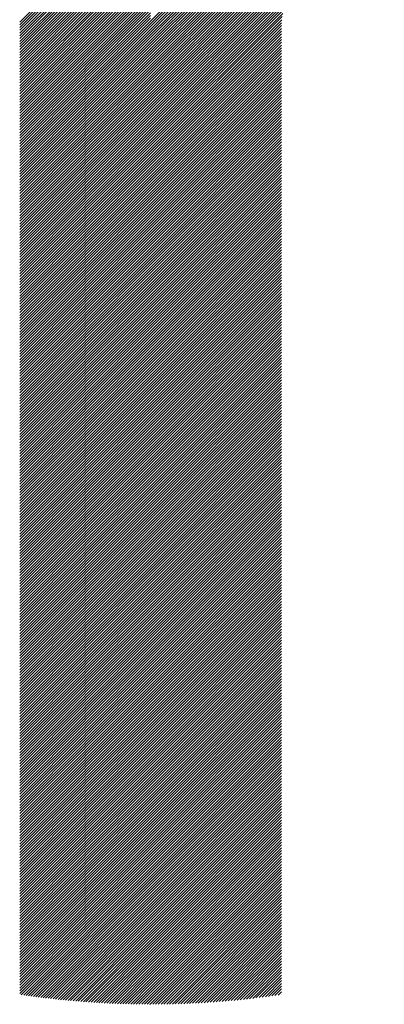
# Model space of a CAD drawing. Units: millimetres. Extents: x -317 to 313, y -250 to 223.
# Drawn here: x -296 to -288, y -196 to -173 of the extents above; entities that cross this region are included whole.
import ezdxf

# ---------------------------------------------------------------- set-up
doc = ezdxf.new("R2010")
doc.units = ezdxf.units.MM
doc.layers.add('CAXA0', color=7, linetype='Continuous', lineweight=70)
doc.layers.add('CAXA5', color=4, linetype='Continuous', lineweight=25)

# ---------------------------------------------------------------- blocks, each defined once
blk = doc.blocks.new('CAXBLOCK69')
at = {"layer": 'CAXA0', "color": 0, "linetype": 'Continuous', "lineweight": 25}
for p, q in [((-293.221, -173.209), (-287.908, -167.897)), ((-293.221, -173.272), (-288.155, -168.206)), ((-293.221, -173.335), (-288.337, -168.452)), ((-293.221, -173.398), (-288.486, -168.664)), ((-293.221, -173.461), (-288.614, -168.854)), ((-293.221, -173.524), (-288.726, -169.028)), ((-293.221, -173.586), (-288.825, -169.191)), ((-293.221, -173.649), (-288.916, -169.345)), ((-293.221, -173.712), (-288.999, -169.49)), ((-293.221, -173.775), (-289.075, -169.629)), ((-293.221, -173.838), (-289.146, -169.763)), ((-293.221, -173.901), (-289.212, -169.892)), ((-293.221, -173.964), (-289.273, -170.016)), ((-293.221, -174.027), (-289.331, -170.137)), ((-296.197, -173.231), (-293.221, -170.255)), ((-296.197, -173.294), (-293.221, -170.317)), ((-296.197, -173.356), (-293.221, -170.38)), ((-293.221, -174.089), (-289.385, -170.254)), ((-293.221, -174.152), (-289.437, -170.368)), ((-296.197, -173.419), (-293.221, -170.443)), ((-296.197, -173.482), (-293.221, -170.506)), ((-296.197, -173.545), (-293.221, -170.569)), ((-293.221, -174.215), (-289.485, -170.479)), ((-293.221, -174.278), (-289.531, -170.588)), ((-296.197, -173.608), (-293.221, -170.632)), ((-296.197, -173.671), (-293.221, -170.695)), ((-296.197, -173.734), (-293.221, -170.757)), ((-296.197, -173.796), (-293.221, -170.82)), ((-293.221, -174.341), (-289.574, -170.695)), ((-293.221, -174.404), (-289.616, -170.799)), ((-296.197, -173.859), (-293.221, -170.883)), ((-296.197, -173.922), (-293.221, -170.946)), ((-296.197, -173.985), (-293.221, -171.009)), ((-296.197, -174.048), (-293.221, -171.072)), ((-293.221, -174.467), (-289.655, -170.901)), ((-293.221, -174.529), (-289.692, -171.001)), ((-296.197, -174.111), (-293.221, -171.135)), ((-296.197, -174.174), (-293.221, -171.198)), ((-296.197, -174.237), (-293.221, -171.26)), ((-293.221, -174.592), (-289.728, -171.1)), ((-293.221, -174.655), (-289.762, -171.196)), ((-293.221, -174.718), (-289.794, -171.292)), ((-296.197, -174.299), (-293.221, -171.323)), ((-296.197, -174.362), (-293.221, -171.386)), ((-296.197, -174.425), (-293.221, -171.449)), ((-296.197, -174.488), (-293.221, -171.512)), ((-293.221, -174.781), (-289.825, -171.385)), ((-293.221, -174.844), (-289.855, -171.478)), ((-296.197, -174.551), (-293.221, -171.575)), ((-296.197, -174.614), (-293.221, -171.638)), ((-296.197, -174.677), (-293.221, -171.7)), ((-293.221, -174.907), (-289.883, -171.569)), ((-293.221, -174.969), (-289.91, -171.658)), ((-296.197, -174.739), (-293.221, -171.763)), ((-296.197, -174.802), (-293.221, -171.826)), ((-296.197, -174.865), (-293.221, -171.889)), ((-296.197, -174.928), (-293.221, -171.952)), ((-293.221, -175.032), (-289.935, -171.747)), ((-293.221, -175.095), (-289.96, -171.834)), ((-293.221, -175.158), (-289.983, -171.921)), ((-296.197, -174.991), (-293.221, -172.015)), ((-296.197, -175.054), (-293.221, -172.078)), ((-296.197, -175.117), (-293.221, -172.141)), ((-293.221, -175.221), (-290.006, -172.006)), ((-293.221, -175.284), (-290.027, -172.09)), ((-293.221, -175.347), (-290.047, -172.173)), ((-296.197, -175.18), (-293.221, -172.203)), ((-296.197, -175.242), (-293.221, -172.266)), ((-296.197, -175.305), (-293.221, -172.329)), ((-296.197, -175.368), (-293.221, -172.392)), ((-293.221, -175.41), (-290.067, -172.256)), ((-293.221, -175.472), (-290.085, -172.337)), ((-296.197, -175.431), (-293.221, -172.455)), ((-296.197, -175.494), (-293.221, -172.518)), ((-296.197, -175.557), (-293.221, -172.581)), ((-293.221, -175.535), (-290.103, -172.418)), ((-293.221, -175.598), (-290.12, -172.497)), ((-293.221, -175.661), (-290.136, -172.576)), ((-296.197, -175.62), (-293.221, -172.643)), ((-296.197, -175.682), (-293.221, -172.706)), ((-296.197, -175.745), (-293.221, -172.769)), ((-296.197, -175.808), (-293.221, -172.832)), ((-293.221, -175.724), (-290.151, -172.655)), ((-293.221, -175.787), (-290.166, -172.732)), ((-293.221, -175.85), (-290.18, -172.809)), ((-296.197, -175.871), (-293.221, -172.895)), ((-296.197, -175.934), (-293.221, -172.958)), ((-296.197, -175.997), (-293.221, -173.021)), ((-296.197, -176.06), (-293.221, -173.084)), ((-293.221, -175.912), (-290.193, -172.885)), ((-293.221, -175.975), (-290.205, -172.96)), ((-293.221, -176.038), (-290.217, -173.035)), ((-296.197, -176.123), (-293.221, -173.146)), ((-296.197, -176.185), (-293.221, -173.209)), ((-296.197, -176.248), (-293.221, -173.272)), ((-293.221, -176.101), (-290.228, -173.109)), ((-293.221, -176.164), (-290.239, -173.182)), ((-293.221, -176.227), (-290.245, -173.251)), ((-296.197, -176.311), (-293.221, -173.335)), ((-296.197, -176.374), (-293.221, -173.398)), ((-296.197, -176.437), (-293.221, -173.461)), ((-296.197, -176.5), (-293.221, -173.524)), ((-293.221, -176.29), (-290.245, -173.314)), ((-293.221, -176.353), (-290.245, -173.376)), ((-293.221, -176.415), (-290.245, -173.439)), ((-293.221, -176.478), (-290.245, -173.502)), ((-296.197, -176.563), (-293.221, -173.586)), ((-296.197, -176.625), (-293.221, -173.649)), ((-296.197, -176.688), (-293.221, -173.712)), ((-293.221, -176.541), (-290.245, -173.565)), ((-293.221, -176.604), (-290.245, -173.628)), ((-293.221, -176.667), (-290.245, -173.691)), ((-293.221, -176.73), (-290.245, -173.754)), ((-296.197, -176.751), (-293.221, -173.775)), ((-296.197, -176.814), (-293.221, -173.838)), ((-296.197, -176.877), (-293.221, -173.901)), ((-296.197, -176.94), (-293.221, -173.964)), ((-293.221, -176.793), (-290.245, -173.816)), ((-293.221, -176.855), (-290.245, -173.879)), ((-293.221, -176.918), (-290.245, -173.942)), ((-296.197, -177.003), (-293.221, -174.027)), ((-296.197, -177.066), (-293.221, -174.089)), ((-296.197, -177.128), (-293.221, -174.152)), ((-293.221, -176.981), (-290.245, -174.005)), ((-293.221, -177.044), (-290.245, -174.068)), ((-293.221, -177.107), (-290.245, -174.131)), ((-293.221, -177.17), (-290.245, -174.194)), ((-296.197, -177.191), (-293.221, -174.215)), ((-296.197, -177.254), (-293.221, -174.278)), ((-296.197, -177.317), (-293.221, -174.341)), ((-296.197, -177.38), (-293.221, -174.404)), ((-293.221, -177.233), (-290.245, -174.257)), ((-293.221, -177.296), (-290.245, -174.319)), ((-293.221, -177.358), (-290.245, -174.382)), ((-296.197, -177.443), (-293.221, -174.467)), ((-296.197, -177.506), (-293.221, -174.529)), ((-296.197, -177.568), (-293.221, -174.592)), ((-293.221, -177.421), (-290.245, -174.445)), ((-293.221, -177.484), (-290.245, -174.508)), ((-293.221, -177.547), (-290.245, -174.571)), ((-293.221, -177.61), (-290.245, -174.634)), ((-296.197, -177.631), (-293.221, -174.655)), ((-296.197, -177.694), (-293.221, -174.718)), ((-296.197, -177.757), (-293.221, -174.781)), ((-296.197, -177.82), (-293.221, -174.844)), ((-293.221, -177.673), (-290.245, -174.697)), ((-293.221, -177.736), (-290.245, -174.759)), ((-293.221, -177.798), (-290.245, -174.822)), ((-296.197, -177.883), (-293.221, -174.907)), ((-296.197, -177.946), (-293.221, -174.969)), ((-296.197, -178.009), (-293.221, -175.032)), ((-296.197, -178.071), (-293.221, -175.095)), ((-293.221, -177.861), (-290.245, -174.885)), ((-293.221, -177.924), (-290.245, -174.948)), ((-293.221, -177.987), (-290.245, -175.011)), ((-293.221, -178.05), (-290.245, -175.074)), ((-296.197, -178.134), (-293.221, -175.158)), ((-296.197, -178.197), (-293.221, -175.221)), ((-296.197, -178.26), (-293.221, -175.284)), ((-293.221, -178.113), (-290.245, -175.137)), ((-293.221, -178.176), (-290.245, -175.2)), ((-293.221, -178.239), (-290.245, -175.262)), ((-296.197, -178.323), (-293.221, -175.347)), ((-296.197, -178.386), (-293.221, -175.41)), ((-296.197, -178.449), (-293.221, -175.472)), ((-296.197, -178.511), (-293.221, -175.535)), ((-293.221, -178.301), (-290.245, -175.325)), ((-293.221, -178.364), (-290.245, -175.388)), ((-293.221, -178.427), (-290.245, -175.451)), ((-293.221, -178.49), (-290.245, -175.514)), ((-296.197, -178.574), (-293.221, -175.598)), ((-296.197, -178.637), (-293.221, -175.661)), ((-296.197, -178.7), (-293.221, -175.724)), ((-293.221, -178.553), (-290.245, -175.577)), ((-293.221, -178.616), (-290.245, -175.64)), ((-293.221, -178.679), (-290.245, -175.702)), ((-293.221, -178.741), (-290.245, -175.765)), ((-296.197, -178.763), (-293.221, -175.787)), ((-296.197, -178.826), (-293.221, -175.85)), ((-296.197, -178.889), (-293.221, -175.912)), ((-296.197, -178.951), (-293.221, -175.975)), ((-293.221, -178.804), (-290.245, -175.828)), ((-293.221, -178.867), (-290.245, -175.891)), ((-293.221, -178.93), (-290.245, -175.954)), ((-296.197, -179.014), (-293.221, -176.038)), ((-296.197, -179.077), (-293.221, -176.101)), ((-296.197, -179.14), (-293.221, -176.164)), ((-293.221, -178.993), (-290.245, -176.017)), ((-293.221, -179.056), (-290.245, -176.08)), ((-293.221, -179.119), (-290.245, -176.143)), ((-293.221, -179.182), (-290.245, -176.205)), ((-296.197, -179.203), (-293.221, -176.227)), ((-296.197, -179.266), (-293.221, -176.29)), ((-296.197, -179.329), (-293.221, -176.353)), ((-296.197, -179.392), (-293.221, -176.415)), ((-293.221, -179.244), (-290.245, -176.268)), ((-293.221, -179.307), (-290.245, -176.331)), ((-293.221, -179.37), (-290.245, -176.394)), ((-296.197, -179.454), (-293.221, -176.478)), ((-296.197, -179.517), (-293.221, -176.541)), ((-296.197, -179.58), (-293.221, -176.604)), ((-293.221, -179.433), (-290.245, -176.457)), ((-293.221, -179.496), (-290.245, -176.52)), ((-293.221, -179.559), (-290.245, -176.583)), ((-293.221, -179.622), (-290.245, -176.645)), ((-296.197, -179.643), (-293.221, -176.667)), ((-296.197, -179.706), (-293.221, -176.73)), ((-296.197, -179.769), (-293.221, -176.793)), ((-296.197, -179.832), (-293.221, -176.855)), ((-293.221, -179.684), (-290.245, -176.708)), ((-293.221, -179.747), (-290.245, -176.771)), ((-293.221, -179.81), (-290.245, -176.834)), ((-296.197, -179.894), (-293.221, -176.918)), ((-296.197, -179.957), (-293.221, -176.981)), ((-296.197, -180.02), (-293.221, -177.044)), ((-296.197, -180.083), (-293.221, -177.107)), ((-293.221, -179.873), (-290.245, -176.897)), ((-293.221, -179.936), (-290.245, -176.96)), ((-293.221, -179.999), (-290.245, -177.023)), ((-293.221, -180.062), (-290.245, -177.086)), ((-296.197, -180.146), (-293.221, -177.17)), ((-296.197, -180.209), (-293.221, -177.233)), ((-296.197, -180.272), (-293.221, -177.296)), ((-293.221, -180.125), (-290.245, -177.148)), ((-293.221, -180.187), (-290.245, -177.211)), ((-293.221, -180.25), (-290.245, -177.274)), ((-296.197, -180.335), (-293.221, -177.358)), ((-296.197, -180.397), (-293.221, -177.421)), ((-296.197, -180.46), (-293.221, -177.484)), ((-296.197, -180.523), (-293.221, -177.547)), ((-293.221, -180.313), (-290.245, -177.337)), ((-293.221, -180.376), (-290.245, -177.4)), ((-293.221, -180.439), (-290.245, -177.463)), ((-293.221, -180.502), (-290.245, -177.526)), ((-296.197, -180.586), (-293.221, -177.61)), ((-296.197, -180.649), (-293.221, -177.673)), ((-296.197, -180.712), (-293.221, -177.736)), ((-293.221, -180.565), (-290.245, -177.588)), ((-293.221, -180.627), (-290.245, -177.651)), ((-293.221, -180.69), (-290.245, -177.714)), ((-293.221, -180.753), (-290.245, -177.777)), ((-296.197, -180.775), (-293.221, -177.798)), ((-296.197, -180.837), (-293.221, -177.861)), ((-296.197, -180.9), (-293.221, -177.924)), ((-296.197, -180.963), (-293.221, -177.987)), ((-293.221, -180.816), (-290.245, -177.84)), ((-293.221, -180.879), (-290.245, -177.903)), ((-293.221, -180.942), (-290.245, -177.966)), ((-296.197, -181.026), (-293.221, -178.05)), ((-296.197, -181.089), (-293.221, -178.113)), ((-296.197, -181.152), (-293.221, -178.176)), ((-293.221, -181.005), (-290.245, -178.029)), ((-293.221, -181.068), (-290.245, -178.091)), ((-293.221, -181.13), (-290.245, -178.154)), ((-293.221, -181.193), (-290.245, -178.217)), ((-296.197, -181.215), (-293.221, -178.239)), ((-296.197, -181.278), (-293.221, -178.301)), ((-296.197, -181.34), (-293.221, -178.364)), ((-296.197, -181.403), (-293.221, -178.427)), ((-293.221, -181.256), (-290.245, -178.28)), ((-293.221, -181.319), (-290.245, -178.343)), ((-293.221, -181.382), (-290.245, -178.406)), ((-296.197, -181.466), (-293.221, -178.49)), ((-296.197, -181.529), (-293.221, -178.553)), ((-296.197, -181.592), (-293.221, -178.616)), ((-293.221, -181.445), (-290.245, -178.469)), ((-293.221, -181.508), (-290.245, -178.531)), ((-293.221, -181.57), (-290.245, -178.594)), ((-293.221, -181.633), (-290.245, -178.657)), ((-296.197, -181.655), (-293.221, -178.679)), ((-296.197, -181.718), (-293.221, -178.741)), ((-296.197, -181.78), (-293.221, -178.804)), ((-296.197, -181.843), (-293.221, -178.867)), ((-293.221, -181.696), (-290.245, -178.72)), ((-293.221, -181.759), (-290.245, -178.783)), ((-293.221, -181.822), (-290.245, -178.846)), ((-296.197, -181.906), (-293.221, -178.93)), ((-296.197, -181.969), (-293.221, -178.993)), ((-296.197, -182.032), (-293.221, -179.056)), ((-296.197, -182.095), (-293.221, -179.119)), ((-293.221, -181.885), (-290.245, -178.909)), ((-293.221, -181.948), (-290.245, -178.971)), ((-293.221, -182.011), (-290.245, -179.034)), ((-293.221, -182.073), (-290.245, -179.097)), ((-296.197, -182.158), (-293.221, -179.182)), ((-296.197, -182.221), (-293.221, -179.244)), ((-296.197, -182.283), (-293.221, -179.307)), ((-293.221, -182.136), (-290.245, -179.16)), ((-293.221, -182.199), (-290.245, -179.223)), ((-293.221, -182.262), (-290.245, -179.286)), ((-296.197, -182.346), (-293.221, -179.37)), ((-296.197, -182.409), (-293.221, -179.433)), ((-296.197, -182.472), (-293.221, -179.496)), ((-296.197, -182.535), (-293.221, -179.559)), ((-293.221, -182.325), (-290.245, -179.349)), ((-293.221, -182.388), (-290.245, -179.412)), ((-293.221, -182.451), (-290.245, -179.474)), ((-293.221, -182.513), (-290.245, -179.537)), ((-296.197, -182.598), (-293.221, -179.622)), ((-296.197, -182.661), (-293.221, -179.684)), ((-296.197, -182.723), (-293.221, -179.747)), ((-293.221, -182.576), (-290.245, -179.6)), ((-293.221, -182.639), (-290.245, -179.663)), ((-293.221, -182.702), (-290.245, -179.726)), ((-293.221, -182.765), (-290.245, -179.789)), ((-296.197, -182.786), (-293.221, -179.81)), ((-296.197, -182.849), (-293.221, -179.873)), ((-296.197, -182.912), (-293.221, -179.936)), ((-296.197, -182.975), (-293.221, -179.999)), ((-293.221, -182.828), (-290.245, -179.852)), ((-293.221, -182.891), (-290.245, -179.914)), ((-293.221, -182.953), (-290.245, -179.977)), ((-296.197, -183.038), (-293.221, -180.062)), ((-296.197, -183.101), (-293.221, -180.125)), ((-296.197, -183.164), (-293.221, -180.187)), ((-293.221, -183.016), (-290.245, -180.04)), ((-293.221, -183.079), (-290.245, -180.103)), ((-293.221, -183.142), (-290.245, -180.166)), ((-293.221, -183.205), (-290.245, -180.229)), ((-296.197, -183.226), (-293.221, -180.25)), ((-296.197, -183.289), (-293.221, -180.313)), ((-296.197, -183.352), (-293.221, -180.376)), ((-296.197, -183.415), (-293.221, -180.439)), ((-293.221, -183.268), (-290.245, -180.292)), ((-293.221, -183.331), (-290.245, -180.355)), ((-293.221, -183.394), (-290.245, -180.417)), ((-296.197, -183.478), (-293.221, -180.502)), ((-296.197, -183.541), (-293.221, -180.565)), ((-296.197, -183.604), (-293.221, -180.627)), ((-293.221, -183.456), (-290.245, -180.48)), ((-293.221, -183.519), (-290.245, -180.543)), ((-293.221, -183.582), (-290.245, -180.606)), ((-293.221, -183.645), (-290.245, -180.669)), ((-296.197, -183.666), (-293.221, -180.69)), ((-296.197, -183.729), (-293.221, -180.753)), ((-296.197, -183.792), (-293.221, -180.816)), ((-296.197, -183.855), (-293.221, -180.879)), ((-293.221, -183.708), (-290.245, -180.732)), ((-293.221, -183.771), (-290.245, -180.795)), ((-293.221, -183.834), (-290.245, -180.857)), ((-296.197, -183.918), (-293.221, -180.942)), ((-296.197, -183.981), (-293.221, -181.005)), ((-296.197, -184.044), (-293.221, -181.068)), ((-296.197, -184.107), (-293.221, -181.13)), ((-293.221, -183.896), (-290.245, -180.92)), ((-293.221, -183.959), (-290.245, -180.983)), ((-293.221, -184.022), (-290.245, -181.046)), ((-293.221, -184.085), (-290.245, -181.109)), ((-296.197, -184.169), (-293.221, -181.193)), ((-296.197, -184.232), (-293.221, -181.256)), ((-296.197, -184.295), (-293.221, -181.319)), ((-293.221, -184.148), (-290.245, -181.172)), ((-293.221, -184.211), (-290.245, -181.235)), ((-293.221, -184.274), (-290.245, -181.298)), ((-293.221, -184.337), (-290.245, -181.36)), ((-296.197, -184.358), (-293.221, -181.382)), ((-296.197, -184.421), (-293.221, -181.445)), ((-296.197, -184.484), (-293.221, -181.508)), ((-296.197, -184.547), (-293.221, -181.57)), ((-293.221, -184.399), (-290.245, -181.423)), ((-293.221, -184.462), (-290.245, -181.486)), ((-293.221, -184.525), (-290.245, -181.549)), ((-296.197, -184.609), (-293.221, -181.633)), ((-296.197, -184.672), (-293.221, -181.696)), ((-296.197, -184.735), (-293.221, -181.759)), ((-293.221, -184.588), (-290.245, -181.612)), ((-293.221, -184.651), (-290.245, -181.675)), ((-293.221, -184.714), (-290.245, -181.738)), ((-293.221, -184.777), (-290.245, -181.8)), ((-296.197, -184.798), (-293.221, -181.822)), ((-296.197, -184.861), (-293.221, -181.885)), ((-296.197, -184.924), (-293.221, -181.948)), ((-296.197, -184.987), (-293.221, -182.011)), ((-293.221, -184.839), (-290.245, -181.863)), ((-293.221, -184.902), (-290.245, -181.926)), ((-293.221, -184.965), (-290.245, -181.989)), ((-296.197, -185.05), (-293.221, -182.073)), ((-296.197, -185.112), (-293.221, -182.136)), ((-296.197, -185.175), (-293.221, -182.199)), ((-293.221, -185.028), (-290.245, -182.052)), ((-293.221, -185.091), (-290.245, -182.115)), ((-293.221, -185.154), (-290.245, -182.178)), ((-293.221, -185.217), (-290.245, -182.241)), ((-296.197, -185.238), (-293.221, -182.262)), ((-296.197, -185.301), (-293.221, -182.325)), ((-296.197, -185.364), (-293.221, -182.388)), ((-296.197, -185.427), (-293.221, -182.451)), ((-293.221, -185.28), (-290.245, -182.303)), ((-293.221, -185.342), (-290.245, -182.366)), ((-293.221, -185.405), (-290.245, -182.429)), ((-296.197, -185.49), (-293.221, -182.513)), ((-296.197, -185.552), (-293.221, -182.576)), ((-296.197, -185.615), (-293.221, -182.639)), ((-296.197, -185.678), (-293.221, -182.702)), ((-293.221, -185.468), (-290.245, -182.492)), ((-293.221, -185.531), (-290.245, -182.555)), ((-293.221, -185.594), (-290.245, -182.618)), ((-293.221, -185.657), (-290.245, -182.681)), ((-296.197, -185.741), (-293.221, -182.765)), ((-296.197, -185.804), (-293.221, -182.828)), ((-296.197, -185.867), (-293.221, -182.891)), ((-293.221, -185.72), (-290.245, -182.743)), ((-293.221, -185.782), (-290.245, -182.806)), ((-293.221, -185.845), (-290.245, -182.869)), ((-296.197, -185.93), (-293.221, -182.953)), ((-296.197, -185.993), (-293.221, -183.016)), ((-296.197, -186.055), (-293.221, -183.079)), ((-296.197, -186.118), (-293.221, -183.142)), ((-293.221, -185.908), (-290.245, -182.932)), ((-293.221, -185.971), (-290.245, -182.995)), ((-293.221, -186.034), (-290.245, -183.058)), ((-293.221, -186.097), (-290.245, -183.121)), ((-296.197, -186.181), (-293.221, -183.205)), ((-296.197, -186.244), (-293.221, -183.268)), ((-296.197, -186.307), (-293.221, -183.331)), ((-293.221, -186.16), (-290.245, -183.184)), ((-293.221, -186.223), (-290.245, -183.246)), ((-293.221, -186.285), (-290.245, -183.309)), ((-293.221, -186.348), (-290.245, -183.372)), ((-296.197, -186.37), (-293.221, -183.394)), ((-296.197, -186.433), (-293.221, -183.456)), ((-296.197, -186.495), (-293.221, -183.519)), ((-296.197, -186.558), (-293.221, -183.582)), ((-293.221, -186.411), (-290.245, -183.435)), ((-293.221, -186.474), (-290.245, -183.498)), ((-293.221, -186.537), (-290.245, -183.561)), ((-296.197, -186.621), (-293.221, -183.645)), ((-296.197, -186.684), (-293.221, -183.708)), ((-296.197, -186.747), (-293.221, -183.771)), ((-293.221, -186.6), (-290.245, -183.624)), ((-293.221, -186.663), (-290.245, -183.686)), ((-293.221, -186.725), (-290.245, -183.749)), ((-293.221, -186.788), (-290.245, -183.812)), ((-296.197, -186.81), (-293.221, -183.834)), ((-296.197, -186.873), (-293.221, -183.896)), ((-296.197, -186.935), (-293.221, -183.959)), ((-296.197, -186.998), (-293.221, -184.022)), ((-293.221, -186.851), (-290.245, -183.875)), ((-293.221, -186.914), (-290.245, -183.938)), ((-293.221, -186.977), (-290.245, -184.001)), ((-296.197, -187.061), (-293.221, -184.085)), ((-296.197, -187.124), (-293.221, -184.148)), ((-296.197, -187.187), (-293.221, -184.211)), ((-293.221, -187.04), (-290.245, -184.064)), ((-293.221, -187.103), (-290.245, -184.127)), ((-293.221, -187.166), (-290.245, -184.189)), ((-293.221, -187.228), (-290.245, -184.252)), ((-296.197, -187.25), (-293.221, -184.274)), ((-296.197, -187.313), (-293.221, -184.337)), ((-296.197, -187.376), (-293.221, -184.399)), ((-296.197, -187.438), (-293.221, -184.462)), ((-293.221, -187.291), (-290.245, -184.315)), ((-293.221, -187.354), (-290.245, -184.378)), ((-293.221, -187.417), (-290.245, -184.441)), ((-296.197, -187.501), (-293.221, -184.525)), ((-296.197, -187.564), (-293.221, -184.588)), ((-296.197, -187.627), (-293.221, -184.651)), ((-296.197, -187.69), (-293.221, -184.714)), ((-293.221, -187.48), (-290.245, -184.504)), ((-293.221, -187.543), (-290.245, -184.567)), ((-293.221, -187.606), (-290.245, -184.629)), ((-293.221, -187.668), (-290.245, -184.692)), ((-296.197, -187.753), (-293.221, -184.777)), ((-296.197, -187.816), (-293.221, -184.839)), ((-296.197, -187.878), (-293.221, -184.902)), ((-293.221, -187.731), (-290.245, -184.755)), ((-293.221, -187.794), (-290.245, -184.818)), ((-293.221, -187.857), (-290.245, -184.881)), ((-296.197, -187.941), (-293.221, -184.965)), ((-296.197, -188.004), (-293.221, -185.028)), ((-296.197, -188.067), (-293.221, -185.091)), ((-296.197, -188.13), (-293.221, -185.154)), ((-293.221, -187.92), (-290.245, -184.944)), ((-293.221, -187.983), (-290.245, -185.007)), ((-293.221, -188.046), (-290.245, -185.07)), ((-293.221, -188.109), (-290.245, -185.132)), ((-296.197, -188.193), (-293.221, -185.217)), ((-296.197, -188.256), (-293.221, -185.28)), ((-296.197, -188.319), (-293.221, -185.342)), ((-293.221, -188.171), (-290.245, -185.195)), ((-293.221, -188.234), (-290.245, -185.258)), ((-293.221, -188.297), (-290.245, -185.321)), ((-293.221, -188.36), (-290.245, -185.384)), ((-296.197, -188.381), (-293.221, -185.405)), ((-296.197, -188.444), (-293.221, -185.468)), ((-296.197, -188.507), (-293.221, -185.531)), ((-296.197, -188.57), (-293.221, -185.594)), ((-293.221, -188.423), (-290.245, -185.447)), ((-293.221, -188.486), (-290.245, -185.51)), ((-293.221, -188.549), (-290.245, -185.572)), ((-296.197, -188.633), (-293.221, -185.657)), ((-296.197, -188.696), (-293.221, -185.72)), ((-296.197, -188.759), (-293.221, -185.782)), ((-293.221, -188.611), (-290.245, -185.635)), ((-293.221, -188.674), (-290.245, -185.698)), ((-293.221, -188.737), (-290.245, -185.761)), ((-293.221, -188.8), (-290.245, -185.824)), ((-296.197, -188.821), (-293.221, -185.845)), ((-296.197, -188.884), (-293.221, -185.908)), ((-296.197, -188.947), (-293.221, -185.971)), ((-296.197, -189.01), (-293.221, -186.034)), ((-293.221, -188.863), (-290.245, -185.887)), ((-293.221, -188.926), (-290.245, -185.95)), ((-293.221, -188.989), (-290.245, -186.013)), ((-296.197, -189.073), (-293.221, -186.097)), ((-296.197, -189.136), (-293.221, -186.16)), ((-296.197, -189.199), (-293.221, -186.223)), ((-293.221, -189.052), (-290.245, -186.075)), ((-293.221, -189.114), (-290.245, -186.138)), ((-293.221, -189.177), (-290.245, -186.201)), ((-293.221, -189.24), (-290.245, -186.264)), ((-296.197, -189.262), (-293.221, -186.285)), ((-296.197, -189.324), (-293.221, -186.348)), ((-296.197, -189.387), (-293.221, -186.411)), ((-296.197, -189.45), (-293.221, -186.474)), ((-293.221, -189.303), (-290.245, -186.327)), ((-293.221, -189.366), (-290.245, -186.39)), ((-293.221, -189.429), (-290.245, -186.453)), ((-296.197, -189.513), (-293.221, -186.537)), ((-296.197, -189.576), (-293.221, -186.6)), ((-296.197, -189.639), (-293.221, -186.663)), ((-296.197, -189.702), (-293.221, -186.725)), ((-293.221, -189.492), (-290.245, -186.515)), ((-293.221, -189.554), (-290.245, -186.578)), ((-293.221, -189.617), (-290.245, -186.641)), ((-293.221, -189.68), (-290.245, -186.704)), ((-296.197, -189.764), (-293.221, -186.788)), ((-296.197, -189.827), (-293.221, -186.851)), ((-296.197, -189.89), (-293.221, -186.914)), ((-293.221, -189.743), (-290.245, -186.767)), ((-293.221, -189.806), (-290.245, -186.83)), ((-293.221, -189.869), (-290.245, -186.893)), ((-296.197, -189.953), (-293.221, -186.977)), ((-296.197, -190.016), (-293.221, -187.04)), ((-296.197, -190.079), (-293.221, -187.103)), ((-296.197, -190.142), (-293.221, -187.166)), ((-293.221, -189.932), (-290.245, -186.955)), ((-293.221, -189.995), (-290.245, -187.018)), ((-293.221, -190.057), (-290.245, -187.081)), ((-293.221, -190.12), (-290.245, -187.144)), ((-296.197, -190.205), (-293.221, -187.228)), ((-296.197, -190.267), (-293.221, -187.291)), ((-296.197, -190.33), (-293.221, -187.354)), ((-293.221, -190.183), (-290.245, -187.207)), ((-293.221, -190.246), (-290.245, -187.27)), ((-293.221, -190.309), (-290.245, -187.333)), ((-293.221, -190.372), (-290.245, -187.396)), ((-296.197, -190.393), (-293.221, -187.417)), ((-296.197, -190.456), (-293.221, -187.48)), ((-296.197, -190.519), (-293.221, -187.543)), ((-296.197, -190.582), (-293.221, -187.606)), ((-293.221, -190.435), (-290.245, -187.458)), ((-293.221, -190.497), (-290.245, -187.521)), ((-293.221, -190.56), (-290.245, -187.584)), ((-296.197, -190.645), (-293.221, -187.668)), ((-296.197, -190.707), (-293.221, -187.731)), ((-296.197, -190.77), (-293.221, -187.794)), ((-293.221, -190.623), (-290.245, -187.647)), ((-293.221, -190.686), (-290.245, -187.71)), ((-293.221, -190.749), (-290.245, -187.773)), ((-293.221, -190.812), (-290.245, -187.836)), ((-296.197, -190.833), (-293.221, -187.857)), ((-296.197, -190.896), (-293.221, -187.92)), ((-296.197, -190.959), (-293.221, -187.983)), ((-296.197, -191.022), (-293.221, -188.046)), ((-293.221, -190.875), (-290.245, -187.898)), ((-293.221, -190.937), (-290.245, -187.961)), ((-293.221, -191), (-290.245, -188.024)), ((-296.197, -191.085), (-293.221, -188.109)), ((-296.197, -191.148), (-293.221, -188.171)), ((-296.197, -191.21), (-293.221, -188.234)), ((-293.221, -191.063), (-290.245, -188.087)), ((-293.221, -191.126), (-290.245, -188.15)), ((-293.221, -191.189), (-290.245, -188.213)), ((-293.221, -191.252), (-290.245, -188.276)), ((-296.197, -191.273), (-293.221, -188.297)), ((-296.197, -191.336), (-293.221, -188.36)), ((-296.197, -191.399), (-293.221, -188.423)), ((-296.197, -191.462), (-293.221, -188.486)), ((-293.221, -191.315), (-290.245, -188.339)), ((-293.221, -191.378), (-290.245, -188.401)), ((-293.221, -191.44), (-290.245, -188.464)), ((-296.197, -191.525), (-293.221, -188.549)), ((-296.197, -191.588), (-293.221, -188.611)), ((-296.197, -191.65), (-293.221, -188.674)), ((-296.197, -191.713), (-293.221, -188.737)), ((-293.221, -191.503), (-290.245, -188.527)), ((-293.221, -191.566), (-290.245, -188.59)), ((-293.221, -191.629), (-290.245, -188.653)), ((-293.221, -191.692), (-290.245, -188.716)), ((-296.197, -191.776), (-293.221, -188.8)), ((-296.197, -191.839), (-293.221, -188.863)), ((-296.197, -191.902), (-293.221, -188.926)), ((-293.221, -191.755), (-290.245, -188.779)), ((-293.221, -191.818), (-290.245, -188.841)), ((-293.221, -191.88), (-290.245, -188.904)), ((-296.197, -191.965), (-293.221, -188.989)), ((-296.197, -192.028), (-293.221, -189.052)), ((-296.197, -192.091), (-293.221, -189.114)), ((-296.197, -192.153), (-293.221, -189.177)), ((-293.221, -191.943), (-290.245, -188.967)), ((-293.221, -192.006), (-290.245, -189.03)), ((-293.221, -192.069), (-290.245, -189.093)), ((-293.221, -192.132), (-290.245, -189.156)), ((-296.197, -192.216), (-293.221, -189.24)), ((-296.197, -192.279), (-293.221, -189.303)), ((-296.197, -192.342), (-293.221, -189.366)), ((-293.221, -192.195), (-290.245, -189.219)), ((-293.221, -192.258), (-290.245, -189.282)), ((-293.221, -192.321), (-290.245, -189.344)), ((-293.221, -192.383), (-290.245, -189.407)), ((-296.197, -192.405), (-293.221, -189.429)), ((-296.197, -192.468), (-293.221, -189.492)), ((-296.197, -192.531), (-293.221, -189.554)), ((-296.197, -192.593), (-293.221, -189.617)), ((-293.221, -192.446), (-290.245, -189.47)), ((-293.221, -192.509), (-290.245, -189.533)), ((-293.221, -192.572), (-290.245, -189.596)), ((-296.197, -192.656), (-293.221, -189.68)), ((-296.197, -192.719), (-293.221, -189.743)), ((-296.197, -192.782), (-293.221, -189.806)), ((-293.221, -192.635), (-290.245, -189.659)), ((-293.221, -192.698), (-290.245, -189.722)), ((-293.221, -192.761), (-290.245, -189.784)), ((-293.221, -192.823), (-290.245, -189.847)), ((-296.197, -192.845), (-293.221, -189.869)), ((-296.197, -192.908), (-293.221, -189.932)), ((-296.197, -192.971), (-293.221, -189.995)), ((-296.197, -193.034), (-293.221, -190.057)), ((-293.221, -192.886), (-290.245, -189.91)), ((-293.221, -192.949), (-290.245, -189.973)), ((-293.221, -193.012), (-290.245, -190.036)), ((-296.197, -193.096), (-293.221, -190.12)), ((-296.197, -193.159), (-293.221, -190.183)), ((-296.197, -193.222), (-293.221, -190.246)), ((-293.221, -193.075), (-290.245, -190.099)), ((-293.221, -193.138), (-290.245, -190.162)), ((-293.221, -193.201), (-290.245, -190.225)), ((-293.221, -193.264), (-290.245, -190.287)), ((-296.197, -193.285), (-293.221, -190.309)), ((-296.197, -193.348), (-293.221, -190.372)), ((-296.197, -193.411), (-293.221, -190.435)), ((-296.197, -193.474), (-293.221, -190.497)), ((-293.221, -193.326), (-290.245, -190.35)), ((-293.221, -193.389), (-290.245, -190.413)), ((-293.221, -193.452), (-290.245, -190.476)), ((-296.197, -193.536), (-293.221, -190.56)), ((-296.197, -193.599), (-293.221, -190.623)), ((-296.197, -193.662), (-293.221, -190.686)), ((-296.197, -193.725), (-293.221, -190.749)), ((-293.221, -193.515), (-290.245, -190.539)), ((-293.221, -193.578), (-290.245, -190.602)), ((-293.221, -193.641), (-290.245, -190.665)), ((-293.221, -193.704), (-290.245, -190.727)), ((-296.197, -193.788), (-293.221, -190.812)), ((-296.197, -193.851), (-293.221, -190.875)), ((-296.197, -193.914), (-293.221, -190.937)), ((-293.221, -193.766), (-290.245, -190.79)), ((-293.221, -193.829), (-290.245, -190.853)), ((-293.221, -193.892), (-290.245, -190.916)), ((-296.197, -193.977), (-293.221, -191)), ((-296.197, -194.039), (-293.221, -191.063)), ((-296.197, -194.102), (-293.221, -191.126)), ((-296.197, -194.165), (-293.221, -191.189)), ((-293.221, -193.955), (-290.245, -190.979)), ((-293.221, -194.018), (-290.245, -191.042)), ((-293.221, -194.081), (-290.245, -191.105)), ((-293.221, -194.144), (-290.245, -191.168)), ((-296.197, -194.228), (-293.221, -191.252)), ((-296.197, -194.291), (-293.221, -191.315)), ((-296.197, -194.354), (-293.221, -191.378)), ((-293.221, -194.207), (-290.245, -191.23)), ((-293.221, -194.269), (-290.245, -191.293)), ((-293.221, -194.332), (-290.245, -191.356)), ((-293.221, -194.395), (-290.245, -191.419)), ((-296.197, -194.417), (-293.221, -191.44)), ((-296.197, -194.479), (-293.221, -191.503)), ((-296.197, -194.542), (-293.221, -191.566)), ((-296.197, -194.605), (-293.221, -191.629)), ((-293.221, -194.458), (-290.245, -191.482)), ((-293.221, -194.521), (-290.245, -191.545)), ((-293.221, -194.584), (-290.245, -191.608)), ((-296.197, -194.668), (-293.221, -191.692)), ((-296.197, -194.731), (-293.221, -191.755)), ((-296.197, -194.794), (-293.221, -191.818)), ((-293.221, -194.647), (-290.245, -191.67)), ((-293.221, -194.709), (-290.245, -191.733)), ((-293.221, -194.772), (-290.245, -191.796)), ((-293.221, -194.835), (-290.245, -191.859)), ((-296.197, -194.857), (-293.221, -191.88)), ((-296.197, -194.919), (-293.221, -191.943)), ((-296.197, -194.982), (-293.221, -192.006)), ((-296.197, -195.045), (-293.221, -192.069)), ((-293.221, -194.898), (-290.245, -191.922)), ((-293.221, -194.961), (-290.245, -191.985)), ((-293.221, -195.024), (-290.245, -192.048)), ((-296.197, -195.108), (-293.221, -192.132)), ((-296.197, -195.171), (-293.221, -192.195)), ((-296.197, -195.234), (-293.221, -192.258)), ((-293.221, -195.087), (-290.245, -192.111)), ((-293.221, -195.15), (-290.245, -192.173)), ((-293.221, -195.212), (-290.245, -192.236)), ((-293.221, -195.275), (-290.245, -192.299)), ((-296.197, -195.297), (-293.221, -192.321)), ((-296.161, -195.324), (-293.221, -192.383)), ((-296.106, -195.332), (-293.221, -192.446)), ((-296.051, -195.34), (-293.221, -192.509)), ((-293.221, -195.338), (-290.245, -192.362)), ((-293.221, -195.401), (-290.245, -192.425)), ((-293.221, -195.464), (-290.245, -192.488)), ((-295.996, -195.348), (-293.221, -192.572)), ((-295.941, -195.355), (-293.221, -192.635)), ((-295.886, -195.363), (-293.221, -192.698)), ((-295.83, -195.37), (-293.221, -192.761)), ((-293.221, -195.527), (-290.245, -192.551)), ((-293.172, -195.541), (-290.245, -192.613)), ((-293.109, -195.541), (-290.245, -192.676)), ((-293.046, -195.54), (-290.245, -192.739)), ((-295.775, -195.377), (-293.221, -192.823)), ((-295.719, -195.384), (-293.221, -192.886)), ((-295.663, -195.391), (-293.221, -192.949)), ((-292.982, -195.54), (-290.245, -192.802)), ((-292.918, -195.539), (-290.245, -192.865)), ((-292.854, -195.538), (-290.245, -192.928)), ((-295.607, -195.398), (-293.221, -193.012)), ((-295.551, -195.405), (-293.221, -193.075)), ((-295.494, -195.411), (-293.221, -193.138)), ((-295.438, -195.418), (-293.221, -193.201)), ((-292.79, -195.536), (-290.245, -192.991)), ((-292.726, -195.535), (-290.245, -193.054)), ((-292.661, -195.533), (-290.245, -193.116)), ((-292.597, -195.531), (-290.245, -193.179)), ((-295.381, -195.424), (-293.221, -193.264)), ((-295.324, -195.43), (-293.221, -193.326)), ((-295.267, -195.436), (-293.221, -193.389)), ((-292.532, -195.529), (-290.245, -193.242)), ((-292.466, -195.527), (-290.245, -193.305)), ((-292.401, -195.524), (-290.245, -193.368)), ((-292.335, -195.521), (-290.245, -193.431)), ((-295.21, -195.442), (-293.221, -193.452)), ((-295.153, -195.447), (-293.221, -193.515)), ((-295.096, -195.453), (-293.221, -193.578)), ((-295.038, -195.458), (-293.221, -193.641)), ((-292.269, -195.518), (-290.245, -193.494)), ((-292.203, -195.515), (-290.245, -193.556)), ((-292.137, -195.512), (-290.245, -193.619)), ((-294.981, -195.463), (-293.221, -193.704)), ((-294.923, -195.468), (-293.221, -193.766)), ((-294.865, -195.473), (-293.221, -193.829)), ((-292.07, -195.508), (-290.245, -193.682)), ((-292.003, -195.504), (-290.245, -193.745)), ((-291.936, -195.5), (-290.245, -193.808)), ((-291.869, -195.495), (-290.245, -193.871)), ((-294.807, -195.478), (-293.221, -193.892)), ((-294.748, -195.483), (-293.221, -193.955)), ((-294.69, -195.487), (-293.221, -194.018)), ((-294.631, -195.491), (-293.221, -194.081)), ((-291.802, -195.491), (-290.245, -193.934)), ((-291.734, -195.486), (-290.245, -193.997)), ((-291.666, -195.48), (-290.245, -194.059)), ((-294.572, -195.495), (-293.221, -194.144)), ((-294.513, -195.499), (-293.221, -194.207)), ((-294.454, -195.503), (-293.221, -194.269)), ((-291.597, -195.475), (-290.245, -194.122)), ((-291.529, -195.469), (-290.245, -194.185)), ((-291.46, -195.463), (-290.245, -194.248)), ((-291.391, -195.457), (-290.245, -194.311)), ((-294.395, -195.507), (-293.221, -194.332)), ((-294.336, -195.51), (-293.221, -194.395)), ((-294.276, -195.513), (-293.221, -194.458)), ((-294.216, -195.516), (-293.221, -194.521)), ((-291.322, -195.451), (-290.245, -194.374)), ((-291.252, -195.444), (-290.245, -194.437)), ((-291.182, -195.437), (-290.245, -194.499)), ((-294.156, -195.519), (-293.221, -194.584)), ((-294.096, -195.522), (-293.221, -194.647)), ((-294.036, -195.524), (-293.221, -194.709)), ((-293.975, -195.527), (-293.221, -194.772)), ((-291.112, -195.43), (-290.245, -194.562)), ((-291.041, -195.422), (-290.245, -194.625)), ((-290.971, -195.414), (-290.245, -194.688)), ((-290.9, -195.406), (-290.245, -194.751)), ((-293.914, -195.529), (-293.221, -194.835)), ((-293.854, -195.531), (-293.221, -194.898)), ((-293.793, -195.533), (-293.221, -194.961)), ((-290.828, -195.397), (-290.245, -194.814)), ((-290.757, -195.389), (-290.245, -194.877)), ((-290.685, -195.38), (-290.245, -194.939)), ((-293.731, -195.534), (-293.221, -195.024)), ((-293.67, -195.536), (-293.221, -195.087)), ((-293.608, -195.537), (-293.221, -195.15)), ((-293.547, -195.538), (-293.221, -195.212)), ((-290.612, -195.37), (-290.245, -195.002)), ((-290.54, -195.361), (-290.245, -195.065)), ((-290.467, -195.351), (-290.245, -195.128)), ((-290.394, -195.34), (-290.245, -195.191)), ((-293.485, -195.539), (-293.221, -195.275)), ((-293.423, -195.54), (-293.221, -195.338)), ((-293.36, -195.541), (-293.221, -195.401)), ((-290.32, -195.33), (-290.245, -195.254)), ((-290.247, -195.319), (-290.245, -195.317)), ((-293.298, -195.541), (-293.221, -195.464)), ((-293.235, -195.541), (-293.221, -195.527))]:
    blk.add_line(p, q, dxfattribs=at)

msp = doc.modelspace()

# ---------------------------------------------------------------- block references
at = {"layer": 'CAXA5', "color": 96}
msp.add_blockref('CAXBLOCK69', (0, 0), dxfattribs=at)

doc.saveas('drawing.dxf')
